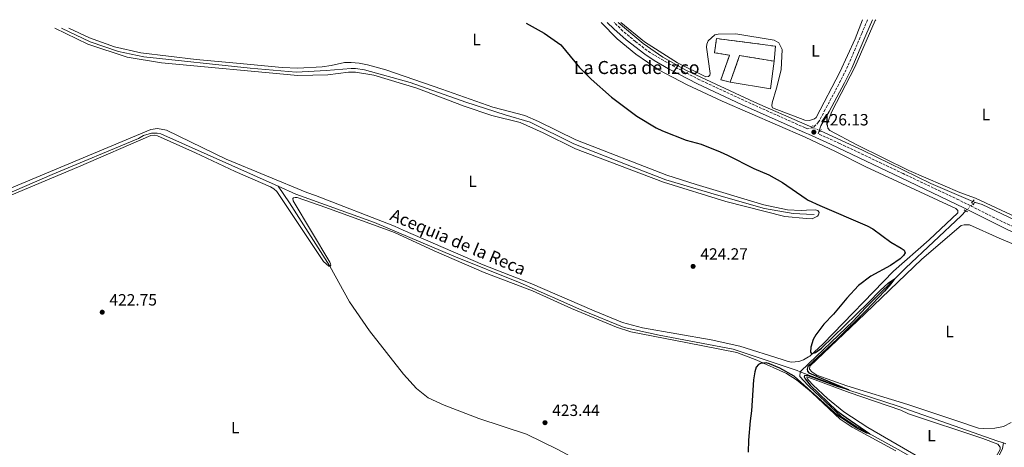
# Model space of a CAD drawing. Units: metres. Extents: x 570160 to 573617, y 4705653 to 4708000.
# Drawn here: x 571218 to 571822, y 4707720 to 4707982 of the extents above; entities that cross this region are included whole.
import ezdxf
from ezdxf.enums import TextEntityAlignment as Align

# ---------------------------------------------------------------- set-up
doc = ezdxf.new("R2010")
doc.units = ezdxf.units.M
doc.header["$MEASUREMENT"] = 0
for name, pattern in [('DGN Style 2', [1.7399219301090239, 1.043953158065414, -0.6959687720436097]), ('DGN Style 3', [2.435890702152634, 1.739921930109024, -0.6959687720436097]), ('DGN Style 5', [1.217945351076317, 0.5219765790327072, -0.6959687720436097])]:
    doc.linetypes.add(name, pattern=pattern)
for name, color, linetype, lineweight in [('Acequia de obra', 4, 'Continuous', 0), ('acequia lineal', 4, 'Continuous', 0), ('Acequia sin especificar', 4, 'Continuous', 0), ('Acequia sin especificar no vista', 4, 'DGN Style 5', 0), ('Camino', 7, 'DGN Style 3', 0), ('construcción   en ruinas', 1, 'Continuous', 0), ('contrucción  en ruinas', 1, 'DGN Style 3', 13), ('corral', 7, 'Continuous', 0), ('Cota de punto acotado terreno', 7, 'Continuous', 0), ('Curva de nivel directora', 30, 'Continuous', 30), ('Etiqueta de uso rústico', 92, 'Continuous', 0), ('Línea  de muro-pared o tapia', 1, 'Continuous', 13), ('Línea de cambio de uso (parcela vista)', 92, 'Continuous', 0), ('Margen derecho', 7, 'Continuous', 0), ('Pontón-alcantarilla (pasos de agua)', 1, 'DGN Style 2', 0), ('Punto acotado terreno (símbolo)', 7, 'Continuous', 0)]:
    doc.layers.add(name, color=color, linetype=linetype, lineweight=lineweight)
doc.styles.add('Style-Arial', font='arial.ttf')

# ---------------------------------------------------------------- blocks, each defined once
blk = doc.blocks.new('5PATER')
at = {"layer": 'Acequia de obra', "linetype": 'Continuous', "lineweight": 0}
h = blk.add_hatch(color=51, dxfattribs=at)
edge = h.paths.add_edge_path()
edge.add_ellipse((0, 0), major_axis=(-0.1095731443231308, -0.1110710700762829), ratio=0.9994222409660317, start_angle=0, end_angle=360)

msp = doc.modelspace()

# ---------------------------------------------------------------- linework, layer by layer
at = {"layer": 'Acequia sin especificar', "color": 4, "linetype": 'Continuous', "lineweight": 0, "flags": 128}
for points, elevation in [([(571804.5199999996, 4707869.9), (571802.7699999996, 4707869.25)], 425.4799999999959), ([(571821.5800000001, 4707722.369999999), (571823.1299999999, 4707721.850000001)], 424.9700000000012)]:
    msp.add_lwpolyline(points, dxfattribs=dict(at, elevation=elevation))
at = {"layer": 'Acequia sin especificar', "color": 4, "linetype": 'Continuous', "lineweight": 0}
for points in [[(571585.0999999996, 4707980.600000001, 426.1100000000006), (571600.2999999998, 4707967.710000001, 426.1100000000006), (571612.4699999997, 4707959.24, 426.0099999999948), (571627.0599999996, 4707951.140000001, 425.9199999999983), (571668.7199999997, 4707931.689999999, 425.5599999999977), (571699.7599999999, 4707918.109999999, 425.4900000000052), (571703.9400000004, 4707916.279999999, 425.4799999999959)], [(571705.4100000003, 4707862.600000001, 424.4700000000012), (571700.6200000001, 4707862.810000001, 424.3999999999942), (571692.5599999996, 4707863.16, 424.2799999999989), (571674.8099999996, 4707866.359999999, 424.1000000000058), (571645.3499999996, 4707874.640000001, 423.7299999999959), (571614.3200000003, 4707883.930000001, 423.5500000000029), (571590.6200000001, 4707893.119999999, 423), (571557.7999999998, 4707906.100000001, 422.820000000007), (571530.9299999997, 4707919.279999999, 422.820000000007), (571515.6900000004, 4707923.77, 422.820000000007), (571491.4000000004, 4707931.52, 422.820000000007), (571457.3899999997, 4707943.59, 422.4499999999971), (571429.2599999999, 4707951.350000001, 422.4499999999971), (571423.6699999999, 4707952.300000001, 422.4499999999971), (571421.0899999999, 4707952.32, 422.4499999999971), (571405.6799999997, 4707950.99, 422.4499999999971), (571387.2599999999, 4707949.930000001, 422.4499999999971), (571359.1399999997, 4707952.4, 421.8999999999942), (571293.7400000002, 4707959.34, 421.7200000000012), (571278.0899999999, 4707962.630000001, 421.5299999999989), (571260.7300000004, 4707968.600000001, 421.5299999999989), (571243.2800000003, 4707977.07, 421.4900000000052)], [(571709.2100000001, 4707913.970000001, 425.4700000000012), (571711.4800000004, 4707912.980000001, 425.4600000000065), (571735.0300000003, 4707902.189999999, 425.4600000000065), (571777, 4707881.710000001, 425.3699999999953), (571802.8099999996, 4707870.640000001, 425.4799999999959), (571804.5199999996, 4707869.9, 425.4799999999959)], [(571376.1399999997, 4707879.949999999, 422.1999999999971), (571304.2400000002, 4707912.060000001, 422.0399999999936), (571302.0199999996, 4707912.630000001, 421.8600000000006), (571298.4800000004, 4707912.529999999, 421.8600000000006), (571293.5700000003, 4707911.029999999, 421.8600000000006), (571290.4100000003, 4707909.189999999, 421.8600000000006), (571237.4400000004, 4707887.16, 421.3099999999977), (571184.8300000001, 4707864.369999999, 421.1300000000047), (571157.4500000002, 4707851.699999999, 420.7299999999959), (571115.0999999996, 4707833.890000001, 420.4499999999971), (571059.4000000004, 4707810.460000001, 420.2100000000065)], [(572162.3399999999, 4707908.41, 430.9199999999983), (572162.7400000002, 4707904.449999999, 430.9199999999983), (572165.2000000002, 4707876.689999999, 430.7299999999959), (572166.7199999997, 4707859.689999999, 430), (572168.4900000002, 4707840.640000001, 429.6300000000047), (572169.8099999996, 4707818.82, 428.9799999999959), (572169.04, 4707814.779999999, 428.9799999999959), (572165.8300000001, 4707811.65, 428.8000000000029), (572160.5099999999, 4707809.9, 428.6100000000006), (572150.9699999997, 4707809.880000001, 428.429999999993), (572120.4900000002, 4707812.210000001, 428.25), (572090.3600000005, 4707815.800000001, 427.7899999999936), (572018.4699999997, 4707822.07, 426.3099999999977), (571981.9600000001, 4707825.859999999, 426.1300000000047), (571958.1399999997, 4707826.640000001, 426.0399999999936), (571921.5099999999, 4707830.34, 425.7599999999948), (571893.0099999999, 4707834.01, 425.7599999999948), (571881.9699999997, 4707836.140000001, 425.7599999999948), (571864.2800000003, 4707842.390000001, 425.6699999999983), (571808.4900000002, 4707868.680000001, 425.5800000000018), (571804.5199999996, 4707869.9, 425.4799999999959)], [(571696.75, 4707766.08, 424.2799999999989), (571694.9000000004, 4707766.789999999, 424.2400000000052), (571655.5999999996, 4707779.99, 424.2400000000052), (571610.1100000005, 4707788.560000001, 424.0599999999977), (571588.75, 4707793.16, 423.8699999999953), (571562.7400000002, 4707803.880000001, 423.5099999999948), (571524.7800000003, 4707820.640000001, 423.320000000007), (571484.1699999999, 4707837.01, 423.1399999999995), (571435.4800000004, 4707857.720000001, 422.2200000000012), (571387.0599999996, 4707875.08, 422.2200000000012), (571376.1399999997, 4707879.949999999, 422.1999999999971)], [(571640.5300000003, 4707676.560000001, 423.4400000000023), (571605.6200000001, 4707689.029999999, 423.4400000000023), (571581.29, 4707700.26, 423.2599999999948), (571547.9299999997, 4707718.34, 423.2599999999948), (571528.8399999999, 4707727.710000001, 423.070000000007), (571499.4299999997, 4707737.430000001, 423.070000000007), (571478.2599999999, 4707745.52, 423.070000000007), (571468.3600000005, 4707750.08, 423.070000000007), (571461.2699999996, 4707755.810000001, 423.070000000007), (571453.1100000005, 4707764.539999999, 423.070000000007), (571432.3200000003, 4707791.109999999, 423.070000000007), (571420.0300000003, 4707809.029999999, 422.8899999999995), (571407.8799999999, 4707830.970000001, 422.8899999999995), (571383.2699999996, 4707869.689999999, 422.7100000000065), (571376.1399999997, 4707879.949999999, 422.1999999999971)], [(571798.5599999996, 4707864.850000001, 425.4799999999959), (571795.6200000001, 4707861.779999999, 425.4799999999959), (571761.6900000004, 4707829.939999999, 425.0200000000041), (571736.9299999997, 4707805.359999999, 424.75), (571729.3499999996, 4707797.060000001, 424.5099999999948), (571702.0499999998, 4707771.119999999, 424.320000000007), (571696.75, 4707766.08, 424.2799999999989)], [(571805.1799999997, 4707689.960000001, 425.7200000000012), (571789.75, 4707699.76, 425.2899999999936), (571756.9600000001, 4707718.33, 425.1999999999971), (571730.5499999998, 4707732.970000001, 424.8300000000018), (571722.25, 4707738.42, 424.8300000000018), (571702.2699999996, 4707757.109999999, 424.8300000000018), (571701.4199999999, 4707757.92, 424.8300000000018), (571696.5499999998, 4707763.08, 424.6499999999942), (571696.75, 4707766.08, 424.2799999999989)], [(571821.5800000001, 4707722.369999999, 424.9700000000012), (571818.1200000001, 4707723.539999999, 424.9700000000012), (571756.8899999997, 4707744.930000001, 424.9700000000012), (571726.0199999996, 4707754.930000001, 424.9700000000012), (571702.1600000003, 4707764.02, 424.4100000000035), (571696.75, 4707766.08, 424.2799999999989)], [(571805.1799999997, 4707689.960000001, 425.7200000000012), (571816.1600000003, 4707709.01, 425.6499999999942), (571821.0700000003, 4707718.869999999, 425.5599999999977), (571821.5800000001, 4707722.369999999, 424.9700000000012)]]:
    msp.add_polyline3d(points, dxfattribs=at)
at = {"layer": 'Acequia sin especificar no vista', "color": 4, "linetype": 'DGN Style 5', "lineweight": 0, "extrusion": (0.001591709819109305, -0.0006976944364288209, 0.9999984898400224), "elevation": -1949.220863350065, "flags": 128}
msp.add_lwpolyline([(571702.5385408882, 4707916.065893457), (571707.8085501291, 4707913.755892896)], dxfattribs=at)
at = {"layer": 'Acequia sin especificar no vista', "color": 4, "linetype": 'DGN Style 5', "lineweight": 0, "elevation": 425.4799999999959, "flags": 128}
msp.add_lwpolyline([(571802.7699999996, 4707869.25), (571798.5599999996, 4707864.850000001)], dxfattribs=at)
at = {"layer": 'Camino', "color": 7, "linetype": 'DGN Style 3', "lineweight": 0}
for points in [[(571738.1399999993, 4707982.180000001, 428.6100000000006), (571734.5699999997, 4707973.760000001, 428.3899999999995), (571726.0399999982, 4707953.730000001, 427.3399999999966), (571721.6599999993, 4707944.75, 426.8500000000059), (571712.1799999999, 4707927.100000001, 425.9199999999984), (571708.1499999977, 4707919.430000001, 425.9199999999984), (571704.7899999982, 4707915.930000001, 426.0500000000029), (571701.4099999986, 4707915.140000001, 426.1399999999994), (571699.7999999992, 4707915.86, 426.1499999999942), (571666.5599999976, 4707930.720000003, 426.3800000000048), (571634.9099999997, 4707945.390000002, 426.5000000000001), (571617.1900000015, 4707954.650000002, 426.2899999999937), (571606.9899999979, 4707960.590000001, 426.2100000000063), (571602.8399999995, 4707963.369999999, 426.1999999999972), (571595.6199999996, 4707968.810000001, 426.2299999999959), (571587.9599999997, 4707975.260000001, 426.479999999996), (571582.5700000008, 4707980.570000002, 426.5899999999966)], [(572164.8299999987, 4707909.060000001, 431.5399999999937), (572165.9599999997, 4707898.210000002, 431.4799999999959), (572167.989999997, 4707873.300000001, 431.2200000000012), (572170.98, 4707839.37, 430.3099999999976), (572172.0500000005, 4707817.300000003, 429.7899999999937), (572170.8999999972, 4707814.020000001, 429.3600000000006), (572169.1400000004, 4707810.91, 429.3600000000006), (572166.6200000013, 4707808.560000001, 428.9900000000052), (572163.32, 4707807, 428.9900000000052), (572160.2399999977, 4707806.320000002, 428.9900000000052), (572156.8899999993, 4707806.27, 428.9900000000052), (572150.5700000004, 4707806.779999999, 429.1600000000035), (572033.5299999998, 4707817.790000002, 427.1000000000058), (571965.989999997, 4707823.95, 426.8699999999955), (571920.1700000003, 4707828.240000002, 426.2799999999988), (571901.3999999971, 4707830.250000001, 426.2299999999959), (571879.4999999988, 4707833.330000001, 426.2299999999959), (571871.6199999999, 4707835.520000001, 426.2299999999959), (571847.5899999995, 4707845.730000001, 426.3099999999978), (571820.7199999981, 4707858.330000001, 426.1499999999942), (571794.1399999995, 4707871.590000001, 426.1399999999994), (571760.0700000009, 4707887.730000001, 426.2299999999959), (571721.19, 4707906.180000001, 426.3999999999942), (571707.8700000005, 4707912.190000001, 426.2100000000063)]]:
    msp.add_polyline3d(points, dxfattribs=at)
at = {"layer": 'construcción   en ruinas', "color": 1, "linetype": 'Continuous', "lineweight": 0}
msp.add_polyline3d([(571681.6699999999, 4707965.970000001, 429.25), (571680.7699999996, 4707956.720000001, 429.070000000007), (571659.5899999999, 4707960.24, 430.7200000000012), (571653.8300000001, 4707943.91, 429.4400000000023), (571648.0599999996, 4707945.300000001, 429.429999999993), (571653.4100000003, 4707960.4, 430.7200000000012), (571644.2000000002, 4707961.91, 431.0800000000018), (571645.4800000004, 4707970.689999999, 431.0800000000018)], close=True, dxfattribs=at)
at = {"layer": 'contrucción  en ruinas', "color": 1, "linetype": 'DGN Style 3', "lineweight": 13, "extrusion": (0.0608670521944997, -0.09931906625225613, 0.993192290060657), "elevation": -432367.1931043564, "flags": 128}
msp.add_lwpolyline([(2947454.199892424, 3690155.540643999), (2947437.980606339, 3690169.705391046), (2947424.536657909, 3690158.716981215)], dxfattribs=at)
at = {"layer": 'contrucción  en ruinas', "color": 1, "linetype": 'DGN Style 3', "lineweight": 13}
msp.add_polyline3d([(571653.8300000001, 4707943.91, 429.4400000000023), (571648.0599999996, 4707945.300000001, 429.429999999993), (571653.4100000003, 4707960.4, 430.7200000000012), (571644.2000000002, 4707961.91, 431.0800000000018), (571645.4800000004, 4707970.689999999, 431.0800000000018), (571681.6699999999, 4707965.970000001, 429.25), (571680.7699999996, 4707956.720000001, 429.070000000007)], dxfattribs=at)
at = {"layer": 'Curva de nivel directora', "color": 30, "linetype": 'Continuous', "lineweight": 30, "elevation": 425, "flags": 128}
msp.add_lwpolyline([(571528.5699999988, 4707980.01), (571539.5900000005, 4707973.900000001), (571549.7400000005, 4707966.850000001), (571561.3399999987, 4707952.810000001), (571568.4899999991, 4707945.619999999), (571580.8699999999, 4707934.760000001), (571596.5899999997, 4707922.95), (571608.4099999995, 4707915.890000002), (571612.2199999981, 4707913.949999999), (571626.690000001, 4707908.340000002), (571635.9099999989, 4707905.750000001), (571647.6300000001, 4707901.11), (571652.2300000001, 4707899.140000002), (571668.3899999983, 4707890.970000002), (571677.5799999994, 4707887.02), (571685.959999999, 4707882.240000002), (571700.480000001, 4707872.220000001), (571701.7399999994, 4707871.36), (571708.8899999998, 4707868.199999999), (571737.9999999985, 4707855.600000001), (571741.4400000006, 4707853.860000002), (571752.5000000005, 4707845.600000001), (571758.8700000006, 4707842.050000003), (571760.5800000007, 4707840.750000002), (571761.3600000006, 4707839.050000001), (571760.3599999994, 4707837.360000002), (571758.2299999992, 4707835.32), (571752.23, 4707831.400000002), (571740.2899999997, 4707824.770000001), (571732.5899999995, 4707819.01), (571725.4500000002, 4707811.24), (571717.2299999992, 4707801.52), (571711.3499999985, 4707795.34), (571706.3799999997, 4707788.710000002), (571704.8799999999, 4707785.850000001), (571703.4099999992, 4707781.15), (571703.1200000007, 4707778.119999999), (571703.5299999998, 4707777.540000001), (571704.149999999, 4707777.310000001), (571706.2399999988, 4707777.9), (571709.7999999995, 4707780.59), (571738.4999999992, 4707808.320000002), (571746.0000000005, 4707815.970000003), (571750.7599999993, 4707820.369999999), (571754.7800000003, 4707823.17), (571752.5699999996, 4707820.04), (571748.5499999986, 4707815.470000002), (571737.3399999992, 4707803.609999999), (571719.519999998, 4707786.130000001), (571701.5199999983, 4707769.330000001), (571701.0399999998, 4707767.59), (571701.2900000003, 4707766.420000001), (571702.1100000005, 4707765.390000001), (571709.5999999985, 4707762.090000001), (571726.6799999997, 4707754.960000001), (571719.6499999999, 4707756.939999999), (571701.9800000008, 4707763.630000001), (571699.5299999989, 4707763.840000002), (571699.16, 4707763.050000003), (571699.7799999992, 4707761.83), (571702.849999998, 4707757.86), (571719.4199999997, 4707742.090000001), (571724.9599999984, 4707737.949999999), (571739.4899999994, 4707728.010000002), (571737.7199999992, 4707728.350000001), (571731.0899999996, 4707731.710000001), (571719.7799999996, 4707739.400000002), (571693.1200000006, 4707763.350000001), (571684.3499999996, 4707768.220000003), (571678.0199999998, 4707770.92), (571675.9599999988, 4707771.49), (571672.3899999993, 4707771.240000002), (571671.2999999984, 4707770.600000001), (571669.8199999988, 4707768.83), (571668.9499999993, 4707766.020000001), (571668.1799999982, 4707761.080000001), (571666.8300000003, 4707742.000000001), (571666.1599999998, 4707735.990000002), (571665.069999999, 4707724.08), (571664.8099999997, 4707716.609999999)], dxfattribs=at)
at = {"layer": 'Línea  de muro-pared o tapia', "color": 1, "linetype": 'Continuous', "lineweight": 13, "extrusion": (-0.001704771699813147, -0.01046552155376848, 0.9999437817257824), "elevation": -49817.68179524666, "flags": 128}
msp.add_lwpolyline([(571680.6691237454, 4707693.169124785), (571678.4688200677, 4707676.328202491), (571653.7288560217, 4707680.358423205)], dxfattribs=at)
at = {"layer": 'Línea de cambio de uso (parcela vista)', "color": 92, "linetype": 'Continuous', "lineweight": 0}
for points in [[(571212.4400000004, 4707879.09, 422.0399999999936), (571298.0899999999, 4707914.9, 422.0399999999936), (571302.2199999997, 4707915.430000001, 422.2200000000012), (571307.5800000001, 4707914.42, 422.2200000000012), (571344.2300000004, 4707896.619999999, 422.0399999999936), (571393.9100000003, 4707876.17, 422.5899999999965), (571399.0700000003, 4707874.33, 422.5899999999965), (571447.7000000002, 4707855.460000001, 422.9600000000065), (571452.9000000004, 4707853.029999999, 423.1399999999995), (571502.0700000003, 4707831.810000001, 423.5099999999948), (571530.9000000004, 4707820.49, 423.5099999999948), (571570.2199999997, 4707803.560000001, 423.6900000000023), (571587.7199999997, 4707796.310000001, 424.1499999999942), (571599.9100000003, 4707793.060000001, 424.2400000000052), (571642.2000000002, 4707785.689999999, 424.4199999999983), (571659.7800000003, 4707781.710000001, 424.6100000000006), (571685.8099999996, 4707773.59, 425.0599999999977), (571689.3399999999, 4707772.369999999, 424.8800000000047), (571691.3899999997, 4707772.01, 424.8800000000047), (571695.9699999997, 4707772.4, 424.8800000000047), (571698.9299999997, 4707773.449999999, 424.9700000000012), (571701.9900000002, 4707775.27, 425.0500000000029), (571702.6900000004, 4707775.689999999, 425.0599999999977), (571710.9400000004, 4707783.140000001, 424.9700000000012), (571754.1399999997, 4707827.800000001, 425.1999999999971), (571776.0899999999, 4707847.15, 425.4799999999959), (571793.6100000005, 4707863.66, 425.8500000000058), (571793.6900000004, 4707864.99, 425.8500000000058), (571792.4100000003, 4707866.34, 425.75), (571737.0999999996, 4707891.83, 425.75), (571718.5700000003, 4707901.4, 425.8500000000058), (571699.8899999997, 4707910.029999999, 425.75), (571648.9400000004, 4707932.119999999, 425.4799999999959), (571627.4500000002, 4707942.27, 425.570000000007), (571610.1699999999, 4707951.210000001, 425.570000000007), (571595.9100000003, 4707961.15, 425.75), (571584.5099999999, 4707970.550000001, 425.8500000000058), (571574.6900000004, 4707980.49, 425.929999999993)], [(571735.1200000001, 4707982.15, 428.3699999999953), (571730.6200000001, 4707970.49, 428.0399999999936), (571721.2400000002, 4707949.939999999, 427.3999999999942), (571706.7199999997, 4707922.199999999, 426.3000000000029), (571705.6500000004, 4707921.380000001, 426.2100000000065), (571702.6299999999, 4707920.289999999, 426.2100000000065), (571699.7300000004, 4707920.460000001, 426.2100000000065), (571679.8799999999, 4707928.180000001, 426.3000000000029), (571679.3799999999, 4707929.4, 426.3000000000029), (571679.5099999999, 4707931.26, 426.3000000000029), (571682.3399999999, 4707940.119999999, 426.8500000000058), (571685.0499999998, 4707951.470000001, 427.3099999999977), (571685.7100000001, 4707964.029999999, 428.320000000007), (571683.6500000004, 4707967.960000001, 428.4100000000035), (571680.8399999999, 4707969.67, 428.5), (571657.2599999999, 4707973.52, 428.5), (571646.4299999997, 4707973.300000001, 428.4100000000035), (571644.4800000004, 4707972.91, 428.320000000007), (571640.2599999999, 4707969.199999999, 427.5899999999965), (571639.4800000004, 4707967.180000001, 427.4900000000052), (571639.2300000004, 4707965.279999999, 427.3999999999942), (571641.4400000004, 4707949.25, 426.6699999999983), (571641.2999999998, 4707948.109999999, 426.4900000000052), (571640.5599999996, 4707947.41, 426.4900000000052), (571638.8799999999, 4707947.210000001, 426.4900000000052), (571621.5199999996, 4707955.67, 426.4900000000052), (571601.1600000003, 4707968.720000001, 426.4900000000052), (571586.6299999999, 4707980.609999999, 426.6699999999983)], [(571944.2199999997, 4707831.060000001, 426.6000000000058), (571894.5899999999, 4707836.02, 426.6000000000058), (571878.5199999996, 4707839.720000001, 426.5), (571860.79, 4707846.09, 426.4100000000035), (571833.0099999999, 4707859.390000001, 426.2299999999959), (571804.3899999997, 4707872.689999999, 426.2299999999959), (571794.8200000003, 4707876.140000001, 426.2299999999959), (571763.5300000003, 4707889.619999999, 426.0399999999936), (571732.0199999996, 4707905.26, 425.9499999999971), (571715.0800000001, 4707914.189999999, 426.2299999999959), (571713.8499999996, 4707915.630000001, 426.2299999999959), (571713.3099999996, 4707918.359999999, 426.320000000007), (571716.2800000003, 4707925.890000001, 426.4100000000035), (571730.2999999998, 4707953.029999999, 427.8899999999995), (571742.9600000001, 4707981.689999999, 429.0800000000018), (571743.2000000002, 4707982.230000001, 429.1000000000058)], [(571247.6500000004, 4707977.109999999, 422.1199999999953), (571260.2999999998, 4707971.140000001, 422.179999999993), (571275.7400000002, 4707965.5, 422), (571291.9900000002, 4707961.92, 422), (571325.9000000004, 4707957.720000001, 421.8099999999977), (571350.5599999996, 4707955.59, 422.5800000000018), (571378.6900000004, 4707952.930000001, 422.5800000000018), (571388.2400000002, 4707952.51, 422.5800000000018), (571403.1799999997, 4707953.230000001, 422.5800000000018), (571408.6900000004, 4707954.08, 422.5800000000018), (571416.8899999997, 4707955.859999999, 422.5800000000018), (571421.0300000003, 4707956.029999999, 422.7700000000041), (571426.0199999996, 4707955.619999999, 422.7700000000041), (571431.0199999996, 4707954.539999999, 422.9499999999971), (571442.3399999999, 4707951.49, 422.9499999999971), (571476.8399999999, 4707939.51, 423.4600000000065), (571508.0700000003, 4707928.49, 423.4600000000065), (571527.6200000001, 4707923.33, 423.6300000000047), (571536.1900000004, 4707919.77, 423.6300000000047), (571559.0800000001, 4707908.529999999, 423.4499999999971), (571614.8200000003, 4707886.82, 423.8099999999977), (571632.9600000001, 4707880.980000001, 423.8099999999977), (571674.5899999999, 4707868.59, 423.8099999999977), (571689.0899999999, 4707865.470000001, 424.179999999993), (571697.3399999999, 4707865.060000001, 424.929999999993), (571700.5899999999, 4707865.230000001, 424.929999999993), (571705.9800000004, 4707865.529999999, 424.929999999993), (571707.6100000005, 4707865.07, 424.929999999993), (571708.4600000001, 4707863.939999999, 424.929999999993), (571708.0599999996, 4707862.430000001, 424.929999999993), (571707.4699999997, 4707861.58, 424.929999999993), (571704.1299999999, 4707859.92, 424.929999999993), (571700.6699999999, 4707860.220000001, 424.929999999993), (571687.2999999998, 4707861.390000001, 424.929999999993), (571651.2300000004, 4707870.619999999, 424.3800000000047), (571612.9100000003, 4707882.390000001, 424.3800000000047), (571558.75, 4707902.91, 423.8300000000018), (571539.0599999996, 4707912.82, 423.4600000000065), (571524.75, 4707919.119999999, 423.6499999999942), (571507.4699999997, 4707923.470000001, 423.4600000000065), (571490.4699999997, 4707929.210000001, 423.4600000000065), (571461.4600000001, 4707940.199999999, 423.4600000000065), (571434.8899999997, 4707948.15, 423.4600000000065), (571423.8200000003, 4707950, 423.2799999999989), (571419.4400000004, 4707949.939999999, 423.2799999999989), (571406.6699999999, 4707948.470000001, 423.2799999999989), (571388.25, 4707947.880000001, 422.9100000000035), (571304.5899999999, 4707955.680000001, 422.179999999993), (571283.4800000004, 4707959.140000001, 422.179999999993), (571259.25, 4707967.180000001, 422.179999999993), (571239.0899999999, 4707977.02, 422.0800000000018)], [(571702.3099999996, 4707754.699999999, 425.3800000000047), (571694.4900000002, 4707761.029999999, 425.1600000000035), (571688.4100000003, 4707764.980000001, 425.1600000000035), (571670.2699999996, 4707773.100000001, 424.8800000000047), (571657.9100000003, 4707777.810000001, 424.8800000000047), (571627.6100000005, 4707783.859999999, 424.7899999999936), (571592.7800000003, 4707790.550000001, 424.1900000000023), (571584.04, 4707793.359999999, 424.1900000000023), (571556.4400000004, 4707804.99, 423.6199999999953), (571532.5099999999, 4707815.850000001, 423.5099999999948), (571502.7400000002, 4707827.09, 423.5099999999948), (571471.9600000001, 4707840.24, 423.2799999999989), (571447.6200000001, 4707851.51, 422.9799999999959), (571405.5099999999, 4707866.960000001, 422.6399999999995), (571387.9600000001, 4707873.08, 422.9100000000035), (571386.6699999999, 4707873.09, 422.9100000000035), (571385.75, 4707872.810000001, 422.9100000000035), (571385.2699999996, 4707872.350000001, 422.9100000000035), (571385.4400000004, 4707871.07, 422.820000000007), (571407.9900000002, 4707833.279999999, 422.9100000000035), (571408.3899999997, 4707832.27, 422.9100000000035), (571408.4900000002, 4707831.430000001, 422.9100000000035), (571408.2300000004, 4707830.92, 422.9100000000035), (571407.2999999998, 4707830.9, 422.9100000000035), (571404.1100000005, 4707833.84, 422.9100000000035), (571375.4299999997, 4707876.65, 422.7299999999959), (571373.5499999998, 4707878.300000001, 422.7299999999959), (571371.5899999999, 4707879.51, 422.7299999999959), (571349.9199999999, 4707888.939999999, 422.5500000000029), (571325.3700000001, 4707900.52, 422.3600000000006), (571302.1900000004, 4707911.01, 422.3600000000006), (571300.3899999997, 4707911.289999999, 422.3600000000006), (571297.9600000001, 4707911.140000001, 422.3600000000006), (571253.6600000003, 4707891.810000001, 422.0899999999965), (571212.6500000004, 4707874.800000001, 421.7700000000041)], [(571797.5300000003, 4707856.359999999, 425.429999999993), (571795.6500000004, 4707855.869999999, 425.429999999993), (571771.5300000003, 4707835.300000001, 425.0599999999977), (571732.0999999996, 4707797.390000001, 425.0599999999977), (571702.7000000002, 4707769.449999999, 424.9700000000012), (571702.4500000002, 4707767.76, 425.0599999999977), (571703.8899999997, 4707766.07, 425.0599999999977), (571707.0300000003, 4707763.949999999, 425.0599999999977), (571725.3600000005, 4707757.390000001, 425.1600000000035), (571762.9000000004, 4707746.029999999, 425.8000000000029), (571793.5700000003, 4707735.730000001, 425.8000000000029), (571806.3600000005, 4707731.52, 426.1699999999983), (571809.2699999996, 4707731.199999999, 426.1699999999983), (571816.3899999997, 4707731.350000001, 426.1699999999983), (571821.7300000004, 4707732.529999999, 425.9799999999959), (571826.3600000005, 4707734.859999999, 425.8899999999995)], [(571849.79, 4707835.140000001, 425.8000000000029), (571818.9500000002, 4707848.16, 425.429999999993), (571800.7100000001, 4707856.26, 425.429999999993), (571797.5300000003, 4707856.359999999, 425.429999999993)], [(571701.1900000004, 4707762.880000001, 425.0599999999977), (571700.9600000001, 4707762.67, 425.0599999999977), (571701.3300000001, 4707761.75, 425.0599999999977), (571702.2199999997, 4707760.710000001, 425.0599999999977), (571704.7100000001, 4707757.83, 425.0599999999977), (571713.5999999996, 4707749.65, 425.0599999999977), (571723.5199999996, 4707741.430000001, 425.429999999993), (571738.2699999996, 4707731.949999999, 425.9799999999959), (571802.6500000004, 4707694.539999999, 426.1699999999983), (571805.2599999999, 4707694.33, 426.1699999999983), (571806.3099999996, 4707695.15, 426.1699999999983), (571819.5899999999, 4707718.310000001, 425.9799999999959), (571819.5999999996, 4707719.76, 425.9799999999959), (571818.1500000004, 4707721.58, 425.6199999999953), (571809.0300000003, 4707725.07, 425.429999999993), (571763.3499999996, 4707740.230000001, 425.25), (571758.5599999996, 4707742.42, 425.25), (571726.9100000003, 4707753.300000001, 425.0599999999977), (571702.1900000004, 4707762.51, 425.0599999999977), (571701.1900000004, 4707762.880000001, 425.0599999999977)], [(571755.6200000001, 4707717.600000001, 426.070000000007), (571728.8300000001, 4707731.99, 425.6100000000006), (571721.3799999999, 4707736.9, 425.429999999993), (571704.1600000003, 4707753.199999999, 425.429999999993), (571702.3099999996, 4707754.699999999, 425.3800000000047)]]:
    msp.add_polyline3d(points, dxfattribs=at)
at = {"layer": 'Margen derecho', "color": 7, "linetype": 'Continuous', "lineweight": 0}
for points in [[(571578.3599999996, 4707980.530000002, 426.6699999999984), (571582.3799999985, 4707976.57, 426.5800000000017), (571590.0000000005, 4707969.779999999, 426.3399999999967), (571601.3500000007, 4707961, 426.1999999999972), (571607.1800000002, 4707957.190000001, 426.2200000000012), (571615.9499999987, 4707952.140000002, 426.2899999999937), (571633.6700000014, 4707942.880000002, 426.5000000000001), (571660.8400000001, 4707930.240000002, 426.3999999999942), (571699.8500000007, 4707912.790000002, 426.1499999999942), (571701.8299999988, 4707911.900000002, 426.1300000000048), (571715.479999999, 4707905.76, 426.3699999999953), (571758.8799999995, 4707885.2, 426.2299999999959), (571797.2899999989, 4707866.640000002, 426.1300000000048), (571823.8799999986, 4707853.380000001, 426.1699999999984), (571850.8799999974, 4707840.840000001, 426.3000000000029), (571870.6000000006, 4707832.600000001, 426.2299999999959)], [(571741.1499999979, 4707982.210000002, 428.6499999999943), (571737.1200000001, 4707972.680000001, 428.3899999999995), (571728.499999999, 4707952.470000001, 427.3300000000017), (571724.1200000002, 4707943.490000002, 426.8500000000059), (571714.6200000007, 4707925.810000001, 425.9199999999984), (571709.5399999979, 4707917.01, 425.9400000000024), (571708.9600000012, 4707915.160000001, 425.9400000000024), (571707.8700000005, 4707912.190000001, 426.2100000000063)]]:
    msp.add_polyline3d(points, dxfattribs=at)
at = {"layer": 'Pontón-alcantarilla (pasos de agua)', "color": 1, "linetype": 'DGN Style 2', "lineweight": 0, "flags": 128}
for points, elevation in [([(571703.7000000002, 4707915.810000001), (571704.5599999996, 4707917.480000001)], 426.1100000000006), ([(571708.8899999997, 4707913.33), (571709.7100000001, 4707915)], 426.1100000000006), ([(571803.54, 4707868.66), (571802.0800000001, 4707869.789999999), (571803.5899999999, 4707871.560000001)], 425.9400000000023), ([(571797.4900000002, 4707865.4), (571799.5499999998, 4707864.33)], 425.9400000000023)]:
    msp.add_lwpolyline(points, dxfattribs=dict(at, elevation=elevation))

# ---------------------------------------------------------------- block references
at = {"layer": 'Punto acotado terreno (símbolo)', "color": 7, "linetype": 'Continuous', "lineweight": 0, "xscale": 10, "yscale": 10, "zscale": 10}
for p in [(571705.2100000007, 4707913.2, 426.1300000000052), (571631.0399999984, 4707830.78, 424.2700000000046), (571268.1999999993, 4707802.630000001, 422.750000000001), (571540.1000000001, 4707734.810000001, 423.4400000000028)]:
    msp.add_blockref('5PATER', p, dxfattribs=at)

# ---------------------------------------------------------------- texts
at = {"layer": 'acequia lineal', "color": 4, "linetype": 'Continuous', "lineweight": 0, "style": 'Style-Arial'}
msp.add_text('Acequia de la Reca', height=7.5, rotation=337.22599, dxfattribs=at).set_placement((571444.2800000005, 4707859.570000002, 422.9400000000023))
at = {"layer": 'corral', "color": 7, "linetype": 'Continuous', "lineweight": 0, "style": 'Style-Arial'}
msp.add_text('La Casa de Izco', height=8, dxfattribs=at).set_placement((571557.8799999993, 4707948.869999999, 424.8300000000018))
at = {"layer": 'Cota de punto acotado terreno', "color": 7, "linetype": 'Continuous', "lineweight": 0, "style": 'Style-Arial'}
for s, p in [('426.13', (571709.6400000014, 4707917.310000001, 426.1300000000047)), ('424.27', (571635.5399999983, 4707834.890000001, 424.2700000000041)), ('422.75', (571272.6299999999, 4707806.74, 422.75)), ('423.44', (571544.5399999997, 4707738.920000001, 423.4400000000023))]:
    msp.add_text(s, height=7.000000000000002, dxfattribs=at).set_placement(p)
at = {"layer": 'Etiqueta de uso rústico', "color": 92, "linetype": 'Continuous', "lineweight": 0, "style": 'Style-Arial'}
for p in [(571498.031420381, 4707970.08001, 424.3099999999977), (571706.2014203778, 4707963.100009999, 428.070000000007), (571810.881420378, 4707924.040010002, 427.7599999999948), (571495.7014203774, 4707883.020009999, 423.4100000000035), (571788.631420377, 4707790.800010001, 425.3999999999942), (571349.8914203797, 4707731.760010001, 423.3999999999942), (571777.4214203795, 4707726.830010002, 425.5099999999948)]:
    msp.add_text('L', height=7.000000000000002, dxfattribs=at).set_placement(p, align=Align.MIDDLE_CENTER)

doc.saveas('drawing.dxf')
